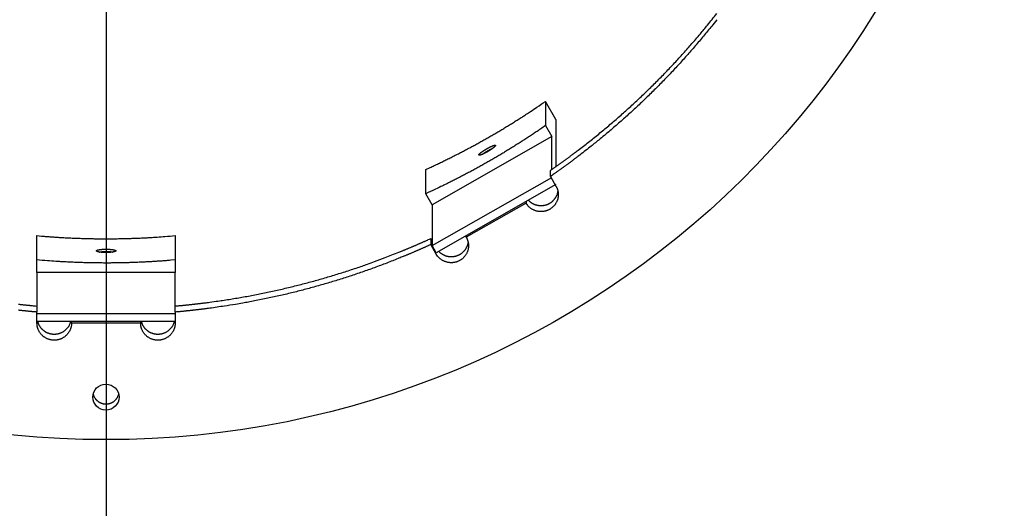
# Model space of a CAD drawing. Extents: x 0.5 to 33.5, y 0.5 to 21.5.
# Drawn here: x 19.2 to 26.3, y 4.4 to 7.9 of the extents above; entities that cross this region are included whole.
import ezdxf

# ---------------------------------------------------------------- set-up
doc = ezdxf.new("R2010")
doc.units = 0
doc.header["$LTSCALE"] = 0.75
doc.header["$MEASUREMENT"] = 0
doc.linetypes.add('HIDDENNEW0', pattern=[0.1875, 0.0625, -0.0625, 0.0625])
doc.linetypes.add('PHANTOM', pattern=[1.1875, 0.375, -0.0625, 0.125, -0.0625, 0.125, -0.0625, 0.375])
doc.layers.add('CEN', color=150, linetype='PHANTOM')
doc.layers.add('OBJ', color=7, linetype='HIDDENNEW0')

# ---------------------------------------------------------------- blocks, each defined once
blk = doc.blocks.new('*U30')
at = {"layer": 'OBJ', "color": 7, "linetype": 'Continuous'}
blk.add_circle((0, 0), 1, dxfattribs=at)
blk = doc.blocks.new('*U34')
at = {"layer": 'OBJ', "color": 7, "linetype": 'Continuous'}
blk.add_circle((0, 0), 1, dxfattribs=at)

msp = doc.modelspace()

# ---------------------------------------------------------------- linework, layer by layer
at = {"layer": 'CEN', "color": 150, "linetype": 'Continuous'}
msp.add_line((19.8316, 11.7857), (19.8316, 4.2232), dxfattribs=at)
at = {"layer": 'OBJ', "color": 7, "linetype": 'Continuous'}
for p, q in [((23.0107, 7.3435), (23.0107, 7.1682)), ((23.0871, 7.2133), (23.0107, 7.3435)), ((23.0871, 7.2133), (23.0871, 6.8727)), ((23.0107, 7.1682), (23.0571, 7.0891)), ((23.0571, 7.0891), (22.1911, 6.5969)), ((23.0571, 6.8517), (23.0571, 7.0891)), ((22.1447, 6.6759), (22.1447, 6.8512)), ((23.0465, 6.8005), (23.0465, 6.8443)), ((22.1911, 6.3011), (23.0571, 6.7933)), ((23.0465, 6.8005), (23.0871, 6.7312)), ((23.0871, 6.7422), (22.2211, 6.2499)), ((22.1911, 6.5969), (22.1447, 6.6759)), ((22.1911, 6.5969), (22.1911, 6.3011)), ((22.8706, 6.6081), (22.4376, 6.362)), ((22.8706, 6.6191), (22.8706, 6.6081)), ((19.3314, 6.1976), (19.3314, 6.3729)), ((20.3314, 6.3729), (20.3314, 6.1976)), ((22.1805, 6.352), (22.1805, 6.3082)), ((22.1805, 6.352), (22.1911, 6.3339)), ((22.4376, 6.362), (22.4376, 6.373)), ((22.2211, 6.239), (22.1805, 6.3082)), ((22.2211, 6.2499), (22.1911, 6.3011)), ((19.3314, 6.1063), (19.3314, 6.1976)), ((20.3314, 6.1976), (20.3314, 6.1063)), ((20.3314, 6.1063), (19.3314, 6.1063)), ((19.3314, 6.1063), (19.3314, 5.8642)), ((20.3314, 5.8642), (20.3314, 6.1063)), ((19.3314, 5.8642), (19.3314, 5.8204)), ((20.3314, 5.8204), (20.3314, 5.8642)), ((19.3314, 5.7405), (19.3314, 5.8204)), ((19.3314, 5.8105), (20.3314, 5.8105)), ((20.3314, 5.8204), (20.3314, 5.7405)), ((20.3314, 5.7514), (19.3314, 5.7514)), ((19.5814, 5.7405), (19.5814, 5.7514)), ((20.0814, 5.7405), (19.5814, 5.7405)), ((20.0814, 5.7514), (20.0814, 5.7405))]:
    msp.add_line(p, q, dxfattribs=at)
for points in [[(23.2489, 6.9914), (23.2861, 7.02, 0.002099), (23.3231, 7.0489, 0.002097), (23.3599, 7.0782, 0.002097), (23.3965, 7.1077, 0.002099), (23.4328, 7.1376, 0.002101), (23.4688, 7.1678, 0.002102), (23.5046, 7.1983, 0.002103), (23.5402, 7.2291, 0.002104), (23.5755, 7.2603, 0.002106), (23.6105, 7.2917, 0.002107), (23.6453, 7.3234, 0.002107), (23.6798, 7.3554, 0.002107), (23.714, 7.3877, 0.00211), (23.748, 7.4203, 0.002114), (23.7816, 7.4532, 0.002109), (23.815, 7.4863, 0.002097), (23.8481, 7.5197, 0.002116), (23.8809, 7.5534, 0.002159), (23.9135, 7.5875, 0.002098), (23.9456, 7.6216, 0.00196), (23.9773, 7.6558, 0.002162), (24.0091, 7.6909, 0.002576), (24.0413, 7.7271, 0.001958), (24.0714, 7.7612, 0.000678), (24.0984, 7.7921, 0.002756), (24.1324, 7.8324, 0.004742), (24.1838, 7.8951, 0.002323), (24.2506, 7.9777, 0.001232)], [(24.2506, 7.9339), (24.2215, 7.8972, -0.002115), (24.1921, 7.8608, -0.002112), (24.1624, 7.8246, -0.00211), (24.1324, 7.7886, -0.002112), (24.1021, 7.7528, -0.002113), (24.0714, 7.7173, -0.002113), (24.0404, 7.6821, -0.002113), (24.0091, 7.6471, -0.002113), (23.9775, 7.6123, -0.002113), (23.9456, 7.5778, -0.002113), (23.9134, 7.5436, -0.002112), (23.8809, 7.5096, -0.002111), (23.8481, 7.4759, -0.002112), (23.815, 7.4425, -0.002116), (23.7816, 7.4093, -0.00211), (23.748, 7.3765, -0.002097), (23.714, 7.3439, -0.002114), (23.6798, 7.3116, -0.002156), (23.6452, 7.2795, -0.002094), (23.6105, 7.2479, -0.001955), (23.5758, 7.2167, -0.002156), (23.5402, 7.1853, -0.002567), (23.5035, 7.1536, -0.00195), (23.4688, 7.124, -0.000675), (23.4374, 7.0974, -0.002743), (23.3965, 7.0639, -0.004715), (23.3327, 7.0133, -0.002307), (23.2489, 6.9476, -0.001224)], [(22.1447, 6.8512), (22.1756, 6.8654, 0.001513), (22.2065, 6.8798, 0.001521), (22.2371, 6.8943, 0.001523), (22.2677, 6.909, 0.001518), (22.2981, 6.9238, 0.001516), (22.3283, 6.9388, 0.001514), (22.3585, 6.954, 0.001512), (22.3884, 6.9693, 0.00151), (22.4183, 6.9848, 0.001508), (22.448, 7.0005, 0.001506), (22.4776, 7.0163, 0.001504), (22.507, 7.0322, 0.001501), (22.5362, 7.0483, 0.0015), (22.5654, 7.0646, 0.0015), (22.5944, 7.081, 0.001495), (22.6232, 7.0975, 0.001483), (22.6518, 7.1142, 0.001494), (22.6804, 7.131, 0.00152), (22.7088, 7.1481, 0.001477), (22.737, 7.1651, 0.001379), (22.7649, 7.1822, 0.001516), (22.793, 7.1998, 0.001798), (22.8216, 7.2179, 0.001371), (22.8484, 7.2349, 0.000485), (22.8725, 7.2504, 0.001916), (22.9031, 7.2706, 0.003286), (22.9498, 7.3021, 0.001615), (23.0107, 7.3435, 0.00086)], [(23.0107, 7.1682), (22.9841, 7.1498, -0.001473), (22.9572, 7.1315, -0.001464), (22.9303, 7.1133, -0.001462), (22.9031, 7.0953, -0.001468), (22.8758, 7.0774, -0.001471), (22.8484, 7.0596, -0.001473), (22.8208, 7.042, -0.001474), (22.793, 7.0245, -0.001477), (22.7651, 7.0071, -0.001479), (22.737, 6.9898, -0.001482), (22.7088, 6.9727, -0.001484), (22.6804, 6.9558, -0.001486), (22.6519, 6.9389, -0.001489), (22.6232, 6.9222, -0.001494), (22.5943, 6.9057, -0.001492), (22.5654, 6.8893, -0.001485), (22.5363, 6.8731, -0.0015), (22.507, 6.8569, -0.001534), (22.4775, 6.841, -0.001491), (22.448, 6.8252, -0.001393), (22.4185, 6.8097, -0.001542), (22.3884, 6.7941, -0.001845), (22.3575, 6.7783, -0.001396), (22.3283, 6.7635, -0.000468), (22.3019, 6.7503, -0.001984), (22.2677, 6.7337, -0.003422), (22.2145, 6.7085, -0.001666), (22.1447, 6.6759, -0.000879)], [(22.5891, 6.9781), (22.5869, 6.9769, -0.001448), (22.5848, 6.9757, -0.001467), (22.5826, 6.9745, -0.001482), (22.5805, 6.9733, -0.001496), (22.5784, 6.9722, -0.001519), (22.5763, 6.9711, -0.001549), (22.5742, 6.97, -0.001571), (22.5721, 6.9689, -0.001595), (22.57, 6.9679, -0.001636), (22.568, 6.9669, -0.001671), (22.566, 6.9659, -0.001717), (22.5641, 6.965, -0.001767), (22.5622, 6.9641, -0.001829), (22.5603, 6.9633, -0.001893), (22.5584, 6.9624, -0.001971), (22.5566, 6.9616, -0.002053), (22.5549, 6.9609, -0.002153), (22.5532, 6.9602, -0.002259), (22.5515, 6.9595, -0.002387), (22.5498, 6.9588, -0.002526), (22.5483, 6.9582, -0.002693), (22.5467, 6.9576, -0.002876), (22.5452, 6.9571, -0.003096), (22.5438, 6.9566, -0.003341), (22.5424, 6.9562, -0.003638), (22.5411, 6.9557, -0.003973), (22.5398, 6.9554, -0.004383), (22.5386, 6.955, -0.004854), (22.5374, 6.9547, -0.005436), (22.5363, 6.9545, -0.006116), (22.5352, 6.9543, -0.006981), (22.5342, 6.9541, -0.008017), (22.5333, 6.954, -0.009334), (22.5325, 6.9539, -0.010972), (22.5317, 6.9539, -0.013094), (22.531, 6.9539, -0.015744), (22.5303, 6.954, -0.01947), (22.5297, 6.9541, -0.023948), (22.5293, 6.9542, -0.029971), (22.5288, 6.9544, -0.037154), (22.5285, 6.9546, -0.045528), (22.5282, 6.9549, -0.052664), (22.528, 6.9552, -0.05656), (22.5279, 6.9555, -0.055022), (22.5278, 6.9559, -0.04879), (22.5279, 6.9564, -0.040868), (22.5279, 6.9568, -0.032909), (22.5281, 6.9574, -0.026485), (22.5284, 6.9579, -0.021209), (22.5287, 6.9585, -0.017313), (22.529, 6.9591, -0.014195), (22.5295, 6.9598, -0.011893), (22.53, 6.9605, -0.010022), (22.5306, 6.9612, -0.008614), (22.5313, 6.962, -0.007428), (22.532, 6.9628, -0.006511), (22.5329, 6.9637, -0.005745), (22.5337, 6.9645, -0.005149), (22.5347, 6.9655, -0.00458), (22.5357, 6.9664, -0.004126), (22.5368, 6.9674, -0.003728), (22.538, 6.9684, -0.003387), (22.5392, 6.9694, -0.003105), (22.5404, 6.9705, -0.002863), (22.5418, 6.9715, -0.002649), (22.5431, 6.9726, -0.002467), (22.5446, 6.9737, -0.002305), (22.546, 6.9748, -0.002164), (22.5476, 6.976, -0.002038), (22.5491, 6.9771, -0.001929), (22.5507, 6.9783, -0.00183), (22.5524, 6.9795, -0.001744), (22.5541, 6.9807, -0.001666), (22.5558, 6.9819, -0.001599), (22.5576, 6.9831, -0.001537), (22.5594, 6.9843, -0.001484), (22.5613, 6.9856, -0.001435), (22.5632, 6.9868, -0.001393), (22.5651, 6.9881, -0.001355), (22.567, 6.9893, -0.001323), (22.569, 6.9906, -0.001294), (22.571, 6.9919, -0.001271), (22.5731, 6.9931, -0.001248), (22.5751, 6.9944, -0.00123), (22.5772, 6.9957, -0.001217), (22.5793, 6.9969, -0.001209), (22.5815, 6.9982, -0.001193), (22.5836, 6.9994, -0.001188), (22.5857, 7.0007, -0.001193), (22.5879, 7.0019, -0.001194), (22.59, 7.0031, -0.001201), (22.5921, 7.0043, -0.00121), (22.5942, 7.0055, -0.001224), (22.5963, 7.0067, -0.001239), (22.5984, 7.0078, -0.001259), (22.6005, 7.0089, -0.001282), (22.6025, 7.01, -0.001309), (22.6046, 7.0111, -0.00134), (22.6066, 7.0121, -0.001377), (22.6086, 7.0131, -0.001418), (22.6106, 7.0141, -0.001465), (22.6125, 7.0151, -0.001517), (22.6145, 7.016, -0.001578), (22.6163, 7.0169, -0.001644), (22.6182, 7.0178, -0.001721), (22.62, 7.0186, -0.001806), (22.6218, 7.0195, -0.001904), (22.6236, 7.0202, -0.002013), (22.6253, 7.021, -0.002137), (22.627, 7.0217, -0.002276), (22.6287, 7.0224, -0.002439), (22.6303, 7.023, -0.002624), (22.6318, 7.0236, -0.002833), (22.6333, 7.0242, -0.003101), (22.6348, 7.0247, -0.003414), (22.6362, 7.0252, -0.003724), (22.6375, 7.0256, -0.004112), (22.6388, 7.026, -0.004553), (22.6399, 7.0263, -0.005104), (22.6411, 7.0266, -0.005739), (22.6422, 7.0269, -0.006547), (22.6432, 7.0271, -0.007502), (22.6441, 7.0273, -0.008743), (22.645, 7.0274, -0.010251), (22.6458, 7.0274, -0.012259), (22.6465, 7.0275, -0.014765), (22.6472, 7.0274, -0.018183), (22.6478, 7.0274, -0.022532), (22.6483, 7.0273, -0.02844), (22.6487, 7.0271, -0.035673), (22.6491, 7.0269, -0.044539), (22.6494, 7.0266, -0.052987), (22.6496, 7.0263, -0.058372), (22.6498, 7.026, -0.058036), (22.6499, 7.0256, -0.051767), (22.6499, 7.0252, -0.043162), (22.6498, 7.0247, -0.034593), (22.6496, 7.0242, -0.027515), (22.6494, 7.0236, -0.021817), (22.6491, 7.023, -0.017677), (22.6487, 7.0223, -0.014414), (22.6483, 7.0217, -0.012004), (22.6478, 7.0209, -0.010076), (22.6472, 7.0202, -0.008626), (22.6465, 7.0194, -0.007432), (22.6458, 7.0186, -0.00651), (22.645, 7.0177, -0.00573), (22.6441, 7.0168, -0.005116), (22.6432, 7.0159, -0.004584), (22.6422, 7.0149, -0.004158), (22.6411, 7.0139, -0.003781), (22.64, 7.0129, -0.003477), (22.6388, 7.0119, -0.003202), (22.6376, 7.0108, -0.002977), (22.6362, 7.0097, -0.002772), (22.6349, 7.0086, -0.002604), (22.6334, 7.0074, -0.002446), (22.6319, 7.0062, -0.002316), (22.6304, 7.005, -0.002196), (22.6287, 7.0038, -0.002099), (22.6271, 7.0025, -0.002), (22.6253, 7.0013, -0.00194), (22.6236, 7, -0.001879), (22.6218, 6.9987, -0.001807), (22.6199, 6.9974, -0.001737), (22.618, 6.9961, -0.001674), (22.6161, 6.9948, -0.00164), (22.6142, 6.9935, -0.00163), (22.6122, 6.9922, -0.001547), (22.6102, 6.9909, -0.001417), (22.6082, 6.9896, -0.001539), (22.6061, 6.9883, -0.001809), (22.604, 6.9869, -0.001353), (22.6019, 6.9857, -0.000452), (22.6001, 6.9845, -0.001897), (22.5977, 6.9831, -0.003255), (22.594, 6.9809, -0.001581), (22.5891, 6.9781, -0.000832)], [(22.5565, 6.9616), (22.5575, 6.9624, -0.002908), (22.5586, 6.9633, -0.002744), (22.5597, 6.9642, -0.002559), (22.5608, 6.9651, -0.002387), (22.562, 6.966, -0.002239), (22.5632, 6.9669, -0.00211), (22.5645, 6.9679, -0.001994), (22.5658, 6.9688, -0.00189), (22.5671, 6.9698, -0.001798), (22.5684, 6.9707, -0.001713), (22.5697, 6.9717, -0.001639), (22.5711, 6.9726, -0.001569), (22.5725, 6.9736, -0.001511), (22.5739, 6.9745, -0.001455), (22.5753, 6.9755, -0.001404), (22.5767, 6.9764, -0.001349), (22.5781, 6.9773, -0.001319), (22.5796, 6.9782, -0.001298), (22.581, 6.9792, -0.001237), (22.5824, 6.9801, -0.001138), (22.5838, 6.9809, -0.001207), (22.5852, 6.9818, -0.001369), (22.5867, 6.9827, -0.001061), (22.588, 6.9835, -0.000447), (22.5892, 6.9842, -0.001385), (22.5908, 6.9851, -0.002305), (22.5931, 6.9865, -0.001172), (22.5961, 6.9882, -0.000646)], [(22.5961, 6.9882), (22.5971, 6.9888, -0.000891), (22.5982, 6.9894, -0.00086), (22.5993, 6.99, -0.000857), (22.6004, 6.9907, -0.000889), (22.6015, 6.9913, -0.000908), (22.6027, 6.9919, -0.000927), (22.6038, 6.9925, -0.000944), (22.605, 6.9931, -0.000969), (22.6061, 6.9937, -0.000991), (22.6073, 6.9943, -0.001019), (22.6084, 6.9949, -0.001044), (22.6096, 6.9955, -0.001075), (22.6108, 6.9961, -0.001106), (22.612, 6.9967, -0.001145), (22.6131, 6.9973, -0.001176), (22.6143, 6.9979, -0.00121), (22.6155, 6.9984, -0.001263), (22.6167, 6.999, -0.001342), (22.6178, 6.9995, -0.00135), (22.619, 7.0001, -0.001304), (22.6201, 7.0006, -0.001509), (22.6213, 7.0011, -0.001909), (22.6224, 7.0016, -0.001502), (22.6235, 7.0021, -0.000483), (22.6245, 7.0025, -0.002284), (22.6257, 7.003, -0.004361), (22.6275, 7.0037, -0.002302), (22.6299, 7.0047, -0.001252)], [(23.0465, 6.8443), (23.0533, 6.8491, 0.000371), (23.0602, 6.8538, 0.000371), (23.067, 6.8586, 0.000371), (23.0738, 6.8634, 0.000371), (23.0807, 6.8682, 0.000372), (23.0875, 6.873, 0.000372), (23.0943, 6.8778, 0.000372), (23.1011, 6.8826, 0.000372), (23.1079, 6.8875, 0.000372), (23.1147, 6.8923, 0.000372), (23.1214, 6.8972, 0.000372), (23.1282, 6.9021, 0.000372), (23.135, 6.9069, 0.000372), (23.1417, 6.9118, 0.000372), (23.1485, 6.9167, 0.000372), (23.1552, 6.9216, 0.000369), (23.162, 6.9265, 0.000373), (23.1687, 6.9315, 0.00038), (23.1754, 6.9364, 0.000369), (23.1821, 6.9414, 0.000345), (23.1888, 6.9463, 0.000381), (23.1956, 6.9513, 0.000454), (23.2025, 6.9564, 0.000345), (23.2089, 6.9613, 0.000118), (23.2148, 6.9656, 0.000486), (23.2223, 6.9713, 0.000836), (23.2338, 6.98, 0.000409), (23.2489, 6.9914, 0.000217)], [(23.2489, 6.9476), (23.2422, 6.9425, -0.000372), (23.2356, 6.9375, -0.000372), (23.2289, 6.9325, -0.000372), (23.2223, 6.9274, -0.000372), (23.2156, 6.9224, -0.000372), (23.2089, 6.9174, -0.000372), (23.2022, 6.9124, -0.000372), (23.1956, 6.9075, -0.000372), (23.1889, 6.9025, -0.000372), (23.1821, 6.8975, -0.000372), (23.1754, 6.8926, -0.000372), (23.1687, 6.8876, -0.000372), (23.162, 6.8827, -0.000372), (23.1552, 6.8778, -0.000372), (23.1485, 6.8729, -0.000372), (23.1417, 6.868, -0.000369), (23.135, 6.8631, -0.000372), (23.1282, 6.8582, -0.00038), (23.1214, 6.8534, -0.000369), (23.1147, 6.8485, -0.000345), (23.1079, 6.8437, -0.00038), (23.1011, 6.8388, -0.000453), (23.0941, 6.8338, -0.000344), (23.0875, 6.8292, -0.000118), (23.0815, 6.825, -0.000485), (23.0738, 6.8196, -0.000835), (23.062, 6.8113, -0.000408), (23.0465, 6.8005, -0.000216)], [(23.0871, 6.7312), (23.0905, 6.725, -0.015713), (23.0936, 6.7185, -0.014839), (23.0963, 6.7117, -0.014587), (23.0987, 6.7046, -0.01533), (23.1007, 6.6972, -0.015684), (23.1022, 6.6896, -0.015901), (23.1032, 6.6818, -0.016037), (23.1038, 6.6739, -0.016308), (23.1038, 6.6659, -0.016438), (23.1033, 6.6578, -0.016585), (23.1022, 6.6498, -0.016643), (23.1006, 6.6418, -0.016703), (23.0984, 6.6339, -0.016701), (23.0958, 6.6262, -0.016659), (23.0926, 6.6187, -0.016595), (23.089, 6.6115, -0.016455), (23.0849, 6.6045, -0.016336), (23.0804, 6.5979, -0.016117), (23.0755, 6.5917, -0.015938), (23.0704, 6.5859, -0.015617), (23.0649, 6.5805, -0.015436), (23.0593, 6.5755, -0.015148), (23.0534, 6.5709, -0.014807), (23.0474, 6.5668, -0.014185), (23.0413, 6.5631, -0.01439), (23.035, 6.5598, -0.014368), (23.0284, 6.5567, -0.014119), (23.0215, 6.554, -0.014694), (23.0143, 6.5517, -0.014986), (23.0068, 6.5497, -0.015229), (22.9991, 6.5482, -0.015362), (22.9912, 6.5472, -0.015632), (22.9831, 6.5467, -0.015778), (22.975, 6.5467, -0.015984), (22.9668, 6.5472, -0.016044), (22.9586, 6.5482, -0.016089), (22.9505, 6.5498, -0.016242), (22.9425, 6.5519, -0.01653), (22.9347, 6.5546, -0.01618), (22.9271, 6.5577, -0.015297), (22.9197, 6.5612, -0.016465), (22.9127, 6.5653, -0.018919), (22.9058, 6.5699, -0.015015), (22.8996, 6.5745, -0.006762), (22.8942, 6.5788, -0.019514), (22.8882, 6.5849, -0.032646), (22.8803, 6.5948, -0.016913), (22.8706, 6.6081, -0.009335)], [(22.888, 6.629), (22.8922, 6.6248, 0.011382), (22.8965, 6.6209, 0.011737), (22.901, 6.6172, 0.01175), (22.9057, 6.6137, 0.011515), (22.9104, 6.6105, 0.011397), (22.9153, 6.6075, 0.011245), (22.9202, 6.6048, 0.011131), (22.9251, 6.6024, 0.010942), (22.9301, 6.6002, 0.010816), (22.9352, 6.5982, 0.010612), (22.9402, 6.5965, 0.010479), (22.9452, 6.595, 0.010268), (22.9502, 6.5937, 0.010124), (22.9551, 6.5927, 0.009889), (22.96, 6.5918, 0.009763), (22.9649, 6.5912, 0.009574), (22.9696, 6.5908, 0.009373), (22.9743, 6.5905, 0.009017), (22.9789, 6.5904, 0.009139), (22.9835, 6.5905, 0.009142), (22.9882, 6.5908, 0.009019), (22.9929, 6.5912, 0.009376), (22.9977, 6.5919, 0.009579), (23.0026, 6.5927, 0.009767), (23.0076, 6.5937, 0.009892), (23.0126, 6.595, 0.010127), (23.0176, 6.5965, 0.010272), (23.0226, 6.5982, 0.010482), (23.0276, 6.6002, 0.010615), (23.0326, 6.6024, 0.010821), (23.0376, 6.6049, 0.010945), (23.0425, 6.6076, 0.011127), (23.0473, 6.6106, 0.01125), (23.0521, 6.6138, 0.011437), (23.0567, 6.6173, 0.011512), (23.0612, 6.621, 0.011587), (23.0656, 6.6249, 0.011769), (23.0698, 6.6291, 0.012114), (23.0738, 6.6335, 0.011855), (23.0776, 6.6381, 0.011188), (23.0812, 6.6428, 0.012328), (23.0845, 6.6478, 0.014647), (23.0877, 6.6531, 0.011291), (23.0905, 6.6582, 0.004259), (23.0929, 6.6628, 0.015636), (23.0954, 6.669, 0.026849), (23.0984, 6.6788, 0.013359), (23.1018, 6.6916, 0.007117)], [(19.3314, 6.3729), (19.3654, 6.3699, 0.001506), (19.3994, 6.3672, 0.001513), (19.4333, 6.3647, 0.001514), (19.4672, 6.3624, 0.001509), (19.5011, 6.3603, 0.001507), (19.5349, 6.3584, 0.001504), (19.5687, 6.3567, 0.001503), (19.6025, 6.3552, 0.0015), (19.6362, 6.3539, 0.001498), (19.6699, 6.3528, 0.001496), (19.7035, 6.352, 0.001494), (19.7371, 6.3513, 0.00149), (19.7706, 6.3508, 0.001489), (19.8041, 6.3506, 0.001489), (19.8375, 6.3505, 0.001483), (19.8709, 6.3506, 0.001472), (19.9042, 6.351, 0.001482), (19.9374, 6.3515, 0.001508), (19.9707, 6.3522, 0.001465), (20.0038, 6.3532, 0.001367), (20.0366, 6.3543, 0.001503), (20.0698, 6.3556, 0.001782), (20.1038, 6.3572, 0.001358), (20.1357, 6.3588, 0.000481), (20.1644, 6.3603, 0.001898), (20.2012, 6.3627, 0.003255), (20.2576, 6.367, 0.0016), (20.3314, 6.3729, 0.000852)], [(21.9499, 6.253), (21.9576, 6.2561, 0.000368), (21.9653, 6.2592, 0.000368), (21.9731, 6.2624, 0.000368), (21.9808, 6.2655, 0.000368), (21.9885, 6.2687, 0.000368), (21.9962, 6.2719, 0.000369), (22.004, 6.2751, 0.000369), (22.0117, 6.2783, 0.000369), (22.0194, 6.2815, 0.000369), (22.0271, 6.2848, 0.000369), (22.0348, 6.288, 0.000369), (22.0425, 6.2913, 0.000369), (22.0502, 6.2946, 0.000369), (22.0579, 6.2978, 0.00037), (22.0656, 6.3011, 0.000369), (22.0733, 6.3044, 0.000367), (22.0809, 6.3078, 0.00037), (22.0886, 6.3111, 0.000378), (22.0963, 6.3144, 0.000367), (22.104, 6.3178, 0.000343), (22.1116, 6.3211, 0.000379), (22.1193, 6.3245, 0.000451), (22.1272, 6.328, 0.000343), (22.1346, 6.3313, 0.000117), (22.1413, 6.3343, 0.000484), (22.1499, 6.3382, 0.000833), (22.1631, 6.3442, 0.000407), (22.1805, 6.352, 0.000216)], [(22.4376, 6.362), (22.441, 6.3558, -0.015713), (22.4441, 6.3493, -0.014839), (22.4468, 6.3425, -0.014587), (22.4492, 6.3354, -0.01533), (22.4511, 6.328, -0.015684), (22.4527, 6.3204, -0.015902), (22.4537, 6.3126, -0.016037), (22.4542, 6.3047, -0.016308), (22.4542, 6.2967, -0.016438), (22.4537, 6.2886, -0.016586), (22.4527, 6.2806, -0.016643), (22.4511, 6.2726, -0.016703), (22.4489, 6.2647, -0.016702), (22.4463, 6.257, -0.016659), (22.4431, 6.2495, -0.016595), (22.4394, 6.2423, -0.016455), (22.4354, 6.2353, -0.016336), (22.4309, 6.2287, -0.016117), (22.426, 6.2225, -0.015938), (22.4209, 6.2167, -0.015617), (22.4154, 6.2113, -0.015436), (22.4098, 6.2063, -0.015148), (22.4039, 6.2017, -0.014807), (22.3979, 6.1976, -0.014184), (22.3918, 6.1939, -0.01439), (22.3855, 6.1906, -0.014368), (22.3789, 6.1875, -0.014118), (22.372, 6.1848, -0.014694), (22.3647, 6.1825, -0.014986), (22.3573, 6.1805, -0.015229), (22.3495, 6.179, -0.015361), (22.3416, 6.178, -0.015632), (22.3336, 6.1775, -0.015778), (22.3255, 6.1775, -0.015983), (22.3173, 6.178, -0.016044), (22.3091, 6.179, -0.016089), (22.301, 6.1806, -0.016242), (22.293, 6.1827, -0.01653), (22.2851, 6.1854, -0.01618), (22.2775, 6.1885, -0.015297), (22.2702, 6.192, -0.016465), (22.2631, 6.1961, -0.018919), (22.2563, 6.2007, -0.015015), (22.2501, 6.2053, -0.006762), (22.2447, 6.2096, -0.019514), (22.2387, 6.2157, -0.032646), (22.2307, 6.2256, -0.016913), (22.2211, 6.239, -0.009335)], [(19.8314, 6.2506), (19.8289, 6.2506, -0.001643), (19.8264, 6.2506, -0.001655), (19.824, 6.2507, -0.001661), (19.8215, 6.2507, -0.001665), (19.819, 6.2508, -0.001679), (19.8166, 6.2509, -0.001699), (19.8142, 6.251, -0.001712), (19.8118, 6.2511, -0.001726), (19.8094, 6.2512, -0.001758), (19.8071, 6.2514, -0.001784), (19.8048, 6.2516, -0.001821), (19.8026, 6.2517, -0.001861), (19.8004, 6.2519, -0.001912), (19.7982, 6.2521, -0.001963), (19.7961, 6.2523, -0.002028), (19.794, 6.2526, -0.002095), (19.792, 6.2528, -0.002178), (19.79, 6.2531, -0.002265), (19.7881, 6.2533, -0.00237), (19.7862, 6.2536, -0.002483), (19.7844, 6.2539, -0.002618), (19.7826, 6.2542, -0.002764), (19.7809, 6.2545, -0.002939), (19.7792, 6.2548, -0.003131), (19.7776, 6.2552, -0.00336), (19.7761, 6.2555, -0.003614), (19.7746, 6.2559, -0.00392), (19.7732, 6.2562, -0.004264), (19.7719, 6.2566, -0.004679), (19.7706, 6.257, -0.005151), (19.7694, 6.2574, -0.005735), (19.7683, 6.2578, -0.006413), (19.7672, 6.2582, -0.007241), (19.7662, 6.2586, -0.008235), (19.7653, 6.259, -0.009458), (19.7645, 6.2594, -0.010923), (19.7638, 6.2598, -0.012909), (19.7631, 6.2602, -0.015182), (19.7626, 6.2607, -0.018184), (19.7621, 6.2611, -0.021841), (19.7617, 6.2615, -0.02658), (19.7614, 6.2619, -0.03196), (19.7611, 6.2624, -0.038205), (19.761, 6.2628, -0.043953), (19.7609, 6.2632, -0.048228), (19.761, 6.2636, -0.04923), (19.7611, 6.264, -0.04665), (19.7613, 6.2645, -0.041636), (19.7615, 6.2649, -0.035389), (19.7619, 6.2653, -0.029593), (19.7623, 6.2657, -0.024348), (19.7628, 6.2661, -0.020222), (19.7634, 6.2665, -0.016775), (19.7641, 6.2669, -0.014161), (19.7649, 6.2673, -0.01197), (19.7658, 6.2677, -0.010295), (19.7667, 6.2681, -0.00891), (19.7677, 6.2685, -0.007844), (19.7688, 6.2688, -0.006859), (19.77, 6.2692, -0.00609), (19.7712, 6.2696, -0.005425), (19.7726, 6.2699, -0.004866), (19.774, 6.2703, -0.004404), (19.7754, 6.2706, -0.004014), (19.7769, 6.2709, -0.003671), (19.7785, 6.2712, -0.003384), (19.7801, 6.2715, -0.00313), (19.7818, 6.2718, -0.002912), (19.7836, 6.2721, -0.002718), (19.7854, 6.2723, -0.002551), (19.7872, 6.2726, -0.002401), (19.7891, 6.2728, -0.002272), (19.7911, 6.2731, -0.002154), (19.7931, 6.2733, -0.002053), (19.7951, 6.2735, -0.00196), (19.7972, 6.2737, -0.00188), (19.7994, 6.2739, -0.001807), (19.8015, 6.2741, -0.001744), (19.8037, 6.2742, -0.001686), (19.806, 6.2744, -0.001636), (19.8083, 6.2745, -0.001591), (19.8106, 6.2746, -0.001554), (19.8129, 6.2747, -0.001518), (19.8153, 6.2748, -0.001488), (19.8177, 6.2749, -0.001463), (19.8201, 6.275, -0.001446), (19.8226, 6.275, -0.00142), (19.8251, 6.2751, -0.001406), (19.8275, 6.2751, -0.001404), (19.83, 6.2751, -0.001396), (19.8325, 6.2751, -0.001394), (19.8349, 6.2751, -0.001396), (19.8373, 6.2751, -0.001403), (19.8398, 6.2751, -0.001411), (19.8422, 6.275, -0.001424), (19.8446, 6.2749, -0.001441), (19.847, 6.2749, -0.001462), (19.8493, 6.2748, -0.001486), (19.8517, 6.2747, -0.001516), (19.854, 6.2745, -0.00155), (19.8563, 6.2744, -0.00159), (19.8585, 6.2743, -0.001635), (19.8607, 6.2741, -0.001687), (19.8629, 6.2739, -0.001744), (19.8651, 6.2737, -0.00181), (19.8672, 6.2735, -0.001884), (19.8693, 6.2733, -0.001968), (19.8713, 6.2731, -0.002062), (19.8733, 6.2729, -0.002167), (19.8753, 6.2726, -0.002284), (19.8772, 6.2724, -0.002421), (19.8791, 6.2721, -0.002575), (19.8809, 6.2718, -0.002745), (19.8826, 6.2715, -0.002964), (19.8843, 6.2712, -0.003215), (19.8859, 6.2709, -0.003455), (19.8875, 6.2706, -0.00375), (19.8889, 6.2702, -0.004079), (19.8903, 6.2699, -0.00448), (19.8916, 6.2695, -0.004931), (19.8929, 6.2692, -0.005488), (19.894, 6.2688, -0.006126), (19.8951, 6.2684, -0.006927), (19.8961, 6.2681, -0.007861), (19.8971, 6.2677, -0.009053), (19.8979, 6.2673, -0.010473), (19.8987, 6.2669, -0.01232), (19.8994, 6.2665, -0.014568), (19.9, 6.2661, -0.017517), (19.9005, 6.2656, -0.021123), (19.901, 6.2652, -0.025854), (19.9013, 6.2648, -0.031451), (19.9016, 6.2644, -0.037945), (19.9017, 6.2639, -0.044286), (19.9018, 6.2635, -0.049098), (19.9018, 6.2631, -0.05043), (19.9017, 6.2626, -0.04817), (19.9016, 6.2622, -0.042885), (19.9013, 6.2618, -0.036311), (19.9009, 6.2613, -0.03024), (19.9005, 6.2609, -0.024793), (19.9, 6.2605, -0.02049), (19.8994, 6.2601, -0.016943), (19.8987, 6.2596, -0.014252), (19.8979, 6.2592, -0.012041), (19.8971, 6.2588, -0.010349), (19.8962, 6.2584, -0.008937), (19.8952, 6.258, -0.00784), (19.8941, 6.2576, -0.006904), (19.8929, 6.2572, -0.006164), (19.8917, 6.2568, -0.00552), (19.8904, 6.2565, -0.005005), (19.889, 6.2561, -0.004546), (19.8875, 6.2557, -0.004175), (19.886, 6.2554, -0.00384), (19.8844, 6.255, -0.003568), (19.8827, 6.2547, -0.003314), (19.881, 6.2544, -0.003105), (19.8792, 6.254, -0.002916), (19.8773, 6.2537, -0.002762), (19.8754, 6.2534, -0.002606), (19.8734, 6.2532, -0.002502), (19.8713, 6.2529, -0.002402), (19.8692, 6.2526, -0.002291), (19.8671, 6.2524, -0.002185), (19.8649, 6.2522, -0.00209), (19.8627, 6.252, -0.002032), (19.8604, 6.2518, -0.002005), (19.8581, 6.2516, -0.00189), (19.8558, 6.2514, -0.00172), (19.8535, 6.2512, -0.001855), (19.8511, 6.2511, -0.002164), (19.8486, 6.251, -0.001607), (19.8463, 6.2509, -0.000535), (19.8441, 6.2508, -0.002236), (19.8414, 6.2507, -0.003789), (19.8371, 6.2507, -0.001821), (19.8314, 6.2506, -0.000954)], [(22.1805, 6.3082), (22.1728, 6.3047, -0.00037), (22.1652, 6.3013, -0.000371), (22.1575, 6.2978, -0.000371), (22.1499, 6.2944, -0.00037), (22.1423, 6.2909, -0.00037), (22.1346, 6.2875, -0.00037), (22.1269, 6.2841, -0.00037), (22.1193, 6.2807, -0.00037), (22.1116, 6.2773, -0.00037), (22.104, 6.274, -0.00037), (22.0963, 6.2706, -0.00037), (22.0886, 6.2673, -0.00037), (22.0809, 6.2639, -0.00037), (22.0733, 6.2606, -0.00037), (22.0656, 6.2573, -0.000369), (22.0579, 6.254, -0.000367), (22.0502, 6.2507, -0.00037), (22.0425, 6.2475, -0.000377), (22.0348, 6.2442, -0.000367), (22.0271, 6.2409, -0.000342), (22.0194, 6.2377, -0.000378), (22.0117, 6.2345, -0.00045), (22.0037, 6.2312, -0.000342), (21.9962, 6.2281, -0.000118), (21.9895, 6.2253, -0.000481), (21.9808, 6.2217, -0.000828), (21.9674, 6.2163, -0.000405), (21.9499, 6.2091, -0.000215)], [(22.2385, 6.2598), (22.2427, 6.2556, 0.011382), (22.247, 6.2517, 0.011737), (22.2515, 6.248, 0.01175), (22.2562, 6.2445, 0.011515), (22.2609, 6.2413, 0.011397), (22.2657, 6.2384, 0.011245), (22.2707, 6.2356, 0.011131), (22.2756, 6.2332, 0.010942), (22.2806, 6.231, 0.010816), (22.2856, 6.229, 0.010612), (22.2907, 6.2273, 0.010479), (22.2957, 6.2258, 0.010268), (22.3007, 6.2245, 0.010124), (22.3056, 6.2235, 0.009889), (22.3105, 6.2226, 0.009763), (22.3153, 6.222, 0.009574), (22.3201, 6.2216, 0.009373), (22.3248, 6.2213, 0.009017), (22.3294, 6.2212, 0.009139), (22.334, 6.2213, 0.009142), (22.3386, 6.2216, 0.009019), (22.3434, 6.222, 0.009376), (22.3482, 6.2227, 0.009579), (22.3531, 6.2235, 0.009767), (22.3581, 6.2245, 0.009892), (22.3631, 6.2258, 0.010127), (22.3681, 6.2273, 0.010272), (22.3731, 6.229, 0.010482), (22.3781, 6.231, 0.010615), (22.3831, 6.2332, 0.010821), (22.3881, 6.2357, 0.010945), (22.393, 6.2384, 0.011127), (22.3978, 6.2414, 0.01125), (22.4026, 6.2446, 0.011437), (22.4072, 6.2481, 0.011512), (22.4117, 6.2518, 0.011587), (22.4161, 6.2557, 0.011769), (22.4203, 6.2599, 0.012114), (22.4243, 6.2643, 0.011855), (22.4281, 6.2689, 0.011188), (22.4316, 6.2736, 0.012328), (22.435, 6.2786, 0.014647), (22.4382, 6.2839, 0.011291), (22.441, 6.289, 0.004259), (22.4434, 6.2937, 0.015636), (22.4459, 6.2998, 0.026849), (22.4489, 6.3096, 0.013359), (22.4523, 6.3224, 0.007117)], [(19.7833, 6.2541), (19.7844, 6.2544, -0.005445), (19.7856, 6.2547, -0.00496), (19.7868, 6.255, -0.004481), (19.7882, 6.2553, -0.004079), (19.7895, 6.2556, -0.003733), (19.791, 6.2559, -0.003438), (19.7924, 6.2561, -0.003178), (19.794, 6.2564, -0.002954), (19.7955, 6.2566, -0.002758), (19.7971, 6.2568, -0.002584), (19.7988, 6.2571, -0.002431), (19.8004, 6.2573, -0.002293), (19.8021, 6.2574, -0.002175), (19.8039, 6.2576, -0.002067), (19.8056, 6.2578, -0.001969), (19.8073, 6.2579, -0.001871), (19.8091, 6.2581, -0.001808), (19.8109, 6.2582, -0.00176), (19.8126, 6.2583, -0.001661), (19.8144, 6.2584, -0.001515), (19.8161, 6.2585, -0.001591), (19.8179, 6.2586, -0.001785), (19.8197, 6.2587, -0.001375), (19.8214, 6.2587, -0.000583), (19.8229, 6.2588, -0.00177), (19.8248, 6.2588, -0.002906), (19.8277, 6.2589, -0.001468), (19.8314, 6.2589, -0.000808)], [(19.8314, 6.2589), (19.833, 6.2589, -0.00135), (19.8346, 6.2589, -0.001285), (19.8363, 6.2589, -0.001274), (19.838, 6.2588, -0.001329), (19.8397, 6.2588, -0.001363), (19.8414, 6.2587, -0.001394), (19.8431, 6.2587, -0.001423), (19.8449, 6.2586, -0.001468), (19.8466, 6.2585, -0.001508), (19.8484, 6.2584, -0.00156), (19.8502, 6.2583, -0.001608), (19.8519, 6.2582, -0.001669), (19.8537, 6.2581, -0.00173), (19.8554, 6.2579, -0.001808), (19.8572, 6.2578, -0.001878), (19.8589, 6.2576, -0.001955), (19.8606, 6.2574, -0.002067), (19.8623, 6.2573, -0.002226), (19.864, 6.2571, -0.002279), (19.8656, 6.2568, -0.002244), (19.8672, 6.2566, -0.002635), (19.8688, 6.2564, -0.003394), (19.8704, 6.2561, -0.002766), (19.8718, 6.2559, -0.000959), (19.8731, 6.2556, -0.004288), (19.8746, 6.2553, -0.008675), (19.8768, 6.2548, -0.004922), (19.8795, 6.2541, -0.002782)], [(20.5814, 5.8919), (20.6282, 5.8984, 0.002076), (20.6749, 5.9052, 0.002074), (20.7216, 5.9124, 0.002073), (20.7683, 5.92, 0.002075), (20.8149, 5.9281, 0.002077), (20.8615, 5.9364, 0.002077), (20.908, 5.9452, 0.002078), (20.9544, 5.9544, 0.002079), (21.0008, 5.964, 0.00208), (21.0471, 5.974, 0.002081), (21.0933, 5.9843, 0.002081), (21.1395, 5.995, 0.00208), (21.1855, 6.0062, 0.002082), (21.2315, 6.0177, 0.002086), (21.2773, 6.0296, 0.002082), (21.3231, 6.0418, 0.002069), (21.3687, 6.0545, 0.002087), (21.4142, 6.0675, 0.002129), (21.4597, 6.081, 0.002069), (21.5049, 6.0947, 0.001933), (21.5497, 6.1088, 0.002132), (21.5951, 6.1234, 0.002539), (21.6413, 6.1389, 0.00193), (21.6847, 6.1536, 0.000668), (21.7238, 6.1671, 0.002717), (21.7737, 6.1853, 0.004673), (21.8501, 6.2143, 0.002289), (21.9499, 6.253, 0.001214)], [(21.9499, 6.2091), (21.9061, 6.1917, -0.002084), (21.8621, 6.1746, -0.002081), (21.818, 6.1578, -0.00208), (21.7737, 6.1415, -0.002081), (21.7293, 6.1254, -0.002082), (21.6847, 6.1098, -0.002082), (21.64, 6.0945, -0.002082), (21.5951, 6.0796, -0.002083), (21.5501, 6.0651, -0.002083), (21.5049, 6.0509, -0.002084), (21.4596, 6.0371, -0.002083), (21.4142, 6.0237, -0.002082), (21.3687, 6.0107, -0.002084), (21.3231, 5.998, -0.002087), (21.2773, 5.9857, -0.002082), (21.2315, 5.9738, -0.002069), (21.1855, 5.9623, -0.002086), (21.1395, 5.9512, -0.002128), (21.0932, 5.9405, -0.002067), (21.0471, 5.9301, -0.001931), (21.0012, 5.9202, -0.002129), (20.9544, 5.9106, -0.002535), (20.9065, 5.9012, -0.001926), (20.8615, 5.8926, -0.000667), (20.8207, 5.8851, -0.002711), (20.7683, 5.8762, -0.00466), (20.6874, 5.8637, -0.002281), (20.5814, 5.8481, -0.00121)], [(20.3314, 6.1976), (20.299, 6.1948, -0.001458), (20.2664, 6.1921, -0.00145), (20.2339, 6.1897, -0.001448), (20.2012, 6.1874, -0.001454), (20.1685, 6.1854, -0.001457), (20.1357, 6.1835, -0.001459), (20.1028, 6.1818, -0.001461), (20.0698, 6.1803, -0.001464), (20.0368, 6.179, -0.001466), (20.0038, 6.1779, -0.00147), (19.9706, 6.1769, -0.001471), (19.9374, 6.1762, -0.001473), (19.9042, 6.1757, -0.001476), (19.8709, 6.1753, -0.001482), (19.8375, 6.1752, -0.00148), (19.8041, 6.1753, -0.001474), (19.7706, 6.1755, -0.001489), (19.7371, 6.176, -0.001523), (19.7034, 6.1767, -0.00148), (19.6699, 6.1775, -0.001383), (19.6365, 6.1786, -0.001531), (19.6025, 6.1799, -0.001833), (19.5676, 6.1815, -0.001387), (19.5349, 6.1831, -0.000465), (19.5053, 6.1846, -0.001971), (19.4672, 6.1871, -0.003401), (19.4084, 6.1915, -0.001657), (19.3314, 6.1976, -0.000875)], [(19.1973, 5.8777, 0.000368), (19.2057, 5.8768, 0.000367), (19.214, 5.8759, 0.000365), (19.2223, 5.875, 0.000369), (19.2307, 5.8741, 0.000377), (19.2391, 5.8732, 0.000366), (19.2474, 5.8723, 0.000342), (19.2557, 5.8715, 0.000378), (19.2641, 5.8706, 0.000451), (19.2728, 5.8697, 0.000342), (19.2809, 5.8689, 0.000116), (19.2883, 5.8682, 0.000484), (19.2977, 5.8673, 0.000834), (19.3123, 5.866, 0.000407), (19.3314, 5.8642, 0.000215)], [(20.3314, 5.8642), (20.3397, 5.865, 0.000366), (20.348, 5.8657, 0.000366), (20.3563, 5.8665, 0.000366), (20.3646, 5.8673, 0.000366), (20.3729, 5.868, 0.000366), (20.3812, 5.8688, 0.000366), (20.3895, 5.8697, 0.000366), (20.3979, 5.8705, 0.000367), (20.4062, 5.8713, 0.000367), (20.4145, 5.8722, 0.000367), (20.4228, 5.8731, 0.000367), (20.4312, 5.8739, 0.000367), (20.4395, 5.8748, 0.000367), (20.4478, 5.8757, 0.000368), (20.4561, 5.8766, 0.000368), (20.4645, 5.8776, 0.000365), (20.4728, 5.8785, 0.000369), (20.4812, 5.8795, 0.000377), (20.4895, 5.8804, 0.000366), (20.4978, 5.8814, 0.000342), (20.5061, 5.8824, 0.000377), (20.5145, 5.8834, 0.00045), (20.5232, 5.8845, 0.000342), (20.5312, 5.8855, 0.000116), (20.5386, 5.8864, 0.000483), (20.548, 5.8876, 0.000832), (20.5624, 5.8895, 0.000406), (20.5814, 5.8919, 0.000215)], [(20.5814, 5.8481), (20.573, 5.847, -0.000369), (20.5647, 5.8459, -0.00037), (20.5563, 5.8448, -0.00037), (20.548, 5.8437, -0.00037), (20.5396, 5.8427, -0.000369), (20.5312, 5.8416, -0.000369), (20.5229, 5.8406, -0.000369), (20.5145, 5.8396, -0.000369), (20.5062, 5.8386, -0.000369), (20.4978, 5.8376, -0.000369), (20.4895, 5.8366, -0.000368), (20.4812, 5.8356, -0.000368), (20.4728, 5.8347, -0.000368), (20.4645, 5.8338, -0.000369), (20.4561, 5.8328, -0.000368), (20.4478, 5.8319, -0.000365), (20.4395, 5.831, -0.000368), (20.4312, 5.8301, -0.000375), (20.4228, 5.8292, -0.000365), (20.4145, 5.8284, -0.000341), (20.4062, 5.8275, -0.000375), (20.3979, 5.8267, -0.000447), (20.3893, 5.8258, -0.00034), (20.3812, 5.825, -0.000118), (20.3739, 5.8243, -0.000478), (20.3646, 5.8234, -0.000822), (20.3502, 5.8221, -0.000402), (20.3314, 5.8204, -0.000213)], [(19.3314, 5.8204), (19.323, 5.8212, -0.00037), (19.3145, 5.8219, -0.00037), (19.3061, 5.8227, -0.000371), (19.2977, 5.8235, -0.00037), (19.2893, 5.8243, -0.00037), (19.2809, 5.8251, -0.00037), (19.2725, 5.8259, -0.000369), (19.2641, 5.8268, -0.000369), (19.2558, 5.8276, -0.000369), (19.2474, 5.8285, -0.000369), (19.239, 5.8294, -0.000369), (19.2307, 5.8302, -0.000368), (19.2223, 5.8311, -0.000368), (19.214, 5.832, -0.000369), (19.2056, 5.833, -0.000367), (19.1973, 5.8339, -0.000365)], [(19.5814, 5.7405), (19.5812, 5.7334, -0.015825), (19.5806, 5.7262, -0.01492), (19.5795, 5.719, -0.01464), (19.5779, 5.7116, -0.015358), (19.5759, 5.7043, -0.015681), (19.5733, 5.697, -0.015868), (19.5703, 5.6897, -0.015971), (19.5667, 5.6826, -0.016211), (19.5627, 5.6757, -0.016309), (19.5581, 5.6689, -0.016428), (19.5531, 5.6625, -0.016459), (19.5477, 5.6564, -0.016496), (19.5418, 5.6506, -0.016475), (19.5356, 5.6452, -0.016419), (19.529, 5.6403, -0.016345), (19.5222, 5.6358, -0.016201), (19.5151, 5.6318, -0.016083), (19.5079, 5.6283, -0.015869), (19.5006, 5.6253, -0.0157), (19.4931, 5.6228, -0.015394), (19.4857, 5.6208, -0.015229), (19.4782, 5.6193, -0.01496), (19.4708, 5.6182, -0.014642), (19.4635, 5.6176, -0.014044), (19.4564, 5.6174, -0.014269), (19.4492, 5.6176, -0.014269), (19.442, 5.6182, -0.014044), (19.4346, 5.6193, -0.014641), (19.4271, 5.6208, -0.01496), (19.4197, 5.6228, -0.015231), (19.4122, 5.6253, -0.015394), (19.4049, 5.6283, -0.015694), (19.3976, 5.6318, -0.015871), (19.3906, 5.6358, -0.016106), (19.3838, 5.6403, -0.016195), (19.3772, 5.6452, -0.016264), (19.371, 5.6506, -0.016442), (19.3651, 5.6564, -0.016753), (19.3597, 5.6625, -0.016414), (19.3547, 5.6689, -0.015528), (19.3501, 5.6756, -0.016721), (19.3461, 5.6826, -0.019216), (19.3425, 5.69, -0.015249), (19.3395, 5.697, -0.006865), (19.337, 5.7034, -0.019806), (19.3349, 5.7116, -0.033086), (19.333, 5.7242, -0.017109), (19.3314, 5.7405, -0.009432)], [(19.3359, 5.7514), (19.338, 5.7448, 0.013315), (19.3404, 5.7385, 0.013894), (19.3431, 5.7323, 0.013929), (19.3461, 5.7263, 0.013559), (19.3494, 5.7206, 0.013377), (19.353, 5.7152, 0.013138), (19.3567, 5.71, 0.012965), (19.3607, 5.7051, 0.012675), (19.3648, 5.7005, 0.01247), (19.3691, 5.6962, 0.012131), (19.3735, 5.6922, 0.01196), (19.378, 5.6884, 0.011701), (19.3826, 5.685, 0.011381), (19.3872, 5.6818, 0.010877), (19.3918, 5.6789, 0.01099), (19.3965, 5.6763, 0.010833), (19.4013, 5.6738, 0.01068), (19.4064, 5.6715, 0.011117), (19.4118, 5.6693, 0.0113), (19.4173, 5.6674, 0.011593), (19.4231, 5.6657, 0.01178), (19.429, 5.6642, 0.012068), (19.4351, 5.663, 0.012235), (19.4414, 5.6621, 0.012511), (19.4479, 5.6615, 0.012671), (19.4545, 5.6612, 0.01292), (19.4612, 5.6613, 0.013063), (19.4679, 5.6617, 0.013282), (19.4747, 5.6626, 0.013407), (19.4815, 5.6637, 0.013592), (19.4883, 5.6653, 0.013691), (19.4951, 5.6673, 0.013826), (19.5017, 5.6696, 0.013909), (19.5083, 5.6723, 0.01402), (19.5147, 5.6754, 0.014041), (19.5209, 5.6789, 0.014015), (19.5269, 5.6827, 0.014123), (19.5327, 5.6868, 0.014332), (19.5382, 5.6912, 0.014), (19.5434, 5.6959, 0.013189), (19.5482, 5.7008, 0.014211), (19.5528, 5.706, 0.016363), (19.5571, 5.7115, 0.012912), (19.5609, 5.7168, 0.005652), (19.5642, 5.7217, 0.016911), (19.5676, 5.7282, 0.028353), (19.5719, 5.7382, 0.014571), (19.5769, 5.7514, 0.008017)], [(20.3314, 5.7405), (20.3312, 5.7334, -0.015825), (20.3306, 5.7262, -0.01492), (20.3295, 5.719, -0.01464), (20.3279, 5.7116, -0.015358), (20.3259, 5.7043, -0.015681), (20.3233, 5.697, -0.015868), (20.3203, 5.6897, -0.015971), (20.3167, 5.6826, -0.016211), (20.3127, 5.6757, -0.016309), (20.3081, 5.6689, -0.016428), (20.3031, 5.6625, -0.016459), (20.2977, 5.6564, -0.016496), (20.2918, 5.6506, -0.016476), (20.2856, 5.6452, -0.01642), (20.279, 5.6403, -0.016345), (20.2722, 5.6358, -0.016202), (20.2651, 5.6318, -0.016083), (20.2579, 5.6283, -0.015869), (20.2506, 5.6253, -0.0157), (20.2431, 5.6228, -0.015394), (20.2357, 5.6208, -0.015229), (20.2282, 5.6193, -0.01496), (20.2208, 5.6182, -0.014642), (20.2135, 5.6176, -0.014044), (20.2064, 5.6174, -0.014269), (20.1992, 5.6176, -0.014269), (20.192, 5.6182, -0.014044), (20.1846, 5.6193, -0.014641), (20.1771, 5.6208, -0.01496), (20.1697, 5.6228, -0.015231), (20.1622, 5.6253, -0.015394), (20.1549, 5.6283, -0.015694), (20.1476, 5.6318, -0.015871), (20.1406, 5.6358, -0.016106), (20.1338, 5.6403, -0.016195), (20.1272, 5.6452, -0.016264), (20.121, 5.6506, -0.016442), (20.1151, 5.6564, -0.016753), (20.1097, 5.6625, -0.016414), (20.1047, 5.6689, -0.015529), (20.1001, 5.6756, -0.016721), (20.0961, 5.6826, -0.019216), (20.0925, 5.69, -0.015249), (20.0895, 5.697, -0.006865), (20.087, 5.7034, -0.019807), (20.0849, 5.7116, -0.033087), (20.083, 5.7242, -0.017109), (20.0814, 5.7405, -0.009432)], [(20.0859, 5.7514), (20.088, 5.7448, 0.013315), (20.0904, 5.7385, 0.013894), (20.0931, 5.7323, 0.013929), (20.0961, 5.7263, 0.013559), (20.0994, 5.7206, 0.013377), (20.103, 5.7152, 0.013138), (20.1067, 5.71, 0.012965), (20.1107, 5.7051, 0.012675), (20.1148, 5.7005, 0.01247), (20.1191, 5.6962, 0.012131), (20.1235, 5.6922, 0.01196), (20.128, 5.6884, 0.011701), (20.1326, 5.685, 0.011381), (20.1372, 5.6818, 0.010877), (20.1418, 5.6789, 0.01099), (20.1465, 5.6763, 0.010833), (20.1513, 5.6738, 0.01068), (20.1564, 5.6715, 0.011117), (20.1618, 5.6693, 0.0113), (20.1673, 5.6674, 0.011593), (20.1731, 5.6657, 0.01178), (20.179, 5.6642, 0.012068), (20.1851, 5.663, 0.012235), (20.1914, 5.6621, 0.012511), (20.1979, 5.6615, 0.012671), (20.2045, 5.6612, 0.01292), (20.2112, 5.6613, 0.013063), (20.2179, 5.6617, 0.013282), (20.2247, 5.6626, 0.013407), (20.2315, 5.6637, 0.013592), (20.2383, 5.6653, 0.013691), (20.2451, 5.6673, 0.013826), (20.2517, 5.6696, 0.013909), (20.2583, 5.6723, 0.01402), (20.2647, 5.6754, 0.014041), (20.2709, 5.6789, 0.014015), (20.2769, 5.6827, 0.014123), (20.2827, 5.6868, 0.014332), (20.2882, 5.6912, 0.014), (20.2934, 5.6959, 0.013189), (20.2982, 5.7008, 0.014211), (20.3028, 5.706, 0.016363), (20.3071, 5.7115, 0.012912), (20.3109, 5.7168, 0.005652), (20.3142, 5.7217, 0.016911), (20.3176, 5.7282, 0.028353), (20.3219, 5.7382, 0.014571), (20.3269, 5.7514, 0.008017)], [(19.7381, 5.2279), (19.7392, 5.2236, 0.013167), (19.7406, 5.2194, 0.012281), (19.7422, 5.215, 0.012052), (19.7441, 5.2107, 0.012695), (19.7463, 5.2064, 0.012988), (19.7487, 5.2021, 0.0132), (19.7514, 5.1979, 0.013334), (19.7544, 5.1937, 0.013617), (19.7577, 5.1897, 0.013761), (19.7612, 5.1857, 0.013975), (19.765, 5.182, 0.014081), (19.7691, 5.1784, 0.014253), (19.7734, 5.175, 0.014329), (19.7779, 5.1719, 0.014445), (19.7826, 5.169, 0.014487), (19.7876, 5.1664, 0.014545), (19.7926, 5.164, 0.014553), (19.7979, 5.162, 0.014551), (19.8032, 5.1602, 0.014525), (19.8086, 5.1588, 0.014465), (19.8141, 5.1577, 0.014407), (19.8196, 5.1569, 0.014292), (19.8251, 5.1565, 0.014204), (19.8305, 5.1563, 0.014037), (19.8359, 5.1565, 0.013923), (19.8412, 5.1569, 0.013712), (19.8464, 5.1576, 0.013574), (19.8515, 5.1586, 0.013323), (19.8564, 5.1599, 0.013168), (19.8612, 5.1613, 0.012896), (19.8658, 5.163, 0.012712), (19.8702, 5.1649, 0.012383), (19.8744, 5.1669, 0.012234), (19.8784, 5.1691, 0.012002), (19.8823, 5.1715, 0.011683), (19.8859, 5.1739, 0.011073), (19.8893, 5.1764, 0.011392), (19.8926, 5.1791, 0.011695), (19.8958, 5.182, 0.011089), (19.899, 5.1851, 0.010662), (19.9021, 5.1884, 0.012402), (19.9051, 5.192, 0.015595), (19.908, 5.1959, 0.011458), (19.9107, 5.1998, 0.002886), (19.913, 5.2034, 0.017658), (19.9156, 5.2084, 0.031573), (19.9189, 5.2167, 0.014875), (19.9228, 5.2279, 0.007484)]]:
    msp.add_lwpolyline(points, format="xyb", dxfattribs=at)

# ---------------------------------------------------------------- block references
at = {"layer": 'OBJ', "color": 7}
for name, p, xscale, yscale, zscale in [('*U34', (19.8315, 11.2977), 6.5, 6.399354799999999, 6.5), ('*U30', (19.8304, 5.206), 0.095, 0.093529031, 0.095)]:
    msp.add_blockref(name, p, dxfattribs=dict(at, xscale=xscale, yscale=yscale, zscale=zscale))

doc.saveas('drawing.dxf')
